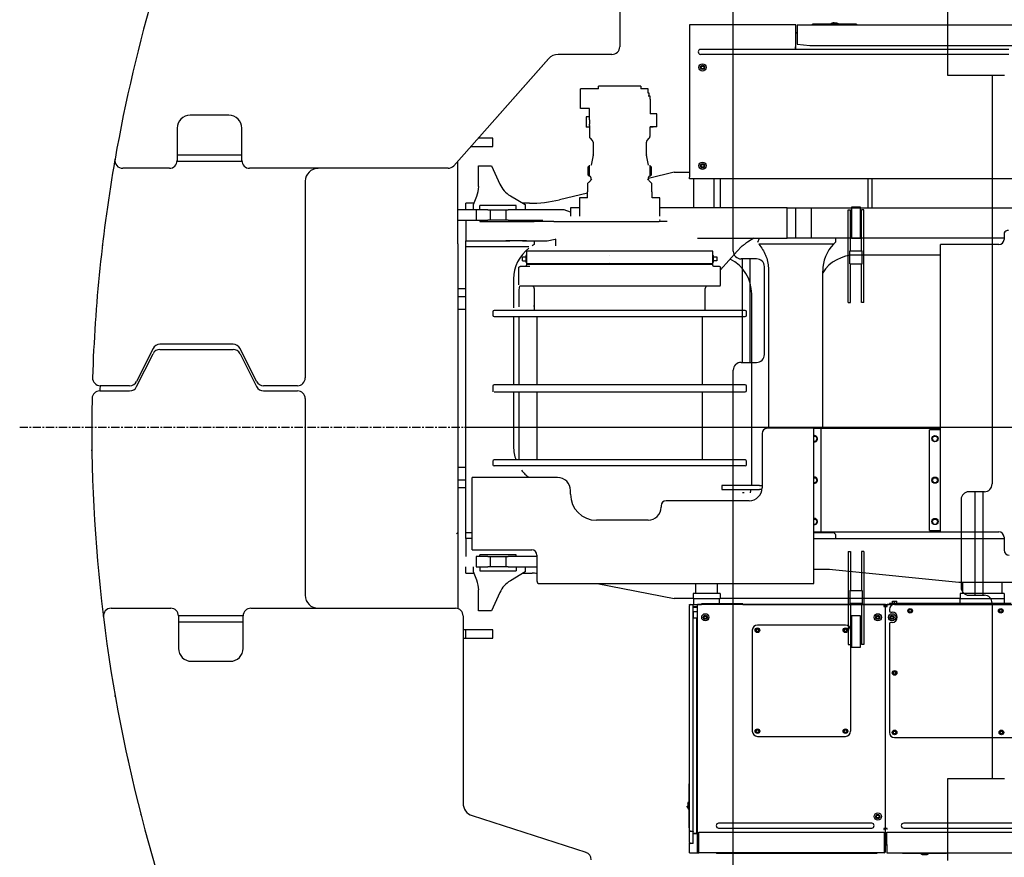
# Model space of a CAD drawing. Units: millimetres. Extents: x -83117 to 309054, y -13374 to 419901.
# Drawn here: x -45529 to -41707, y 65848 to 69100 of the extents above; entities that cross this region are included whole.
import ezdxf

# ---------------------------------------------------------------- set-up
doc = ezdxf.new("R2010")
doc.units = ezdxf.units.MM
doc.linetypes.add('CENTER', pattern=[50.8, 31.75, -6.35, 6.35, -6.35])
doc.layers.add('C_CR0', color=40, linetype='Continuous')
doc.layers.add('C_TR0', color=50, linetype='Continuous')

# ---------------------------------------------------------------- blocks, each defined once
blk = doc.blocks.new('A$C53474DE0')
at = {"layer": 'C_TR0', "linetype": 'CENTER'}
blk.add_line((0, 4498.8), (9045, 4498.8), dxfattribs=at)
blk = doc.blocks.new('A$C53FD71AB')
at = {"layer": 'C_CR0', "linetype": 'Continuous'}
for p, q in [((2329.1, 5321.9), (2329.1, 4317.2)), ((2600.4, 4402.6), (2600.4, 4372.5)), ((3012.3, 4402.6), (2600.4, 4402.6)), ((3012.3, 4372.5), (3012.3, 4402.6)), ((3017.3, 4402.6), (3906.4, 4402.6)), ((3017.3, 4402.6), (3017.3, 4370.2)), ((3082.6, 4404.2), (3077.6, 4404.2)), ((3077.6, 4402.6), (3077.6, 4404.2)), ((3243.3, 4404.2), (3082.6, 4404.2)), ((3154.1, 4409), (3149.4, 4406.3)), ((3149.4, 4406.3), (3149.4, 4404.2)), ((3178.5, 4406.3), (3149.4, 4406.3)), ((3173.8, 4409), (3154.1, 4409)), ((3157.9, 4410.7), (3162, 4410.7)), ((3157.9, 4410.7), (3157.9, 4409)), ((3162, 4410.7), (3162, 4409)), ((3173.8, 4409), (3178.5, 4406.3)), ((3178.5, 4406.3), (3178.5, 4404.2)), ((3248.4, 4404.2), (3243.3, 4404.2)), ((3248.4, 4404.2), (3248.4, 4402.6)), ((2600.4, 4372.5), (2600.4, 3811.3)), ((3012.3, 4318.1), (3012.3, 4372.5)), ((3012.3, 4371), (3017.3, 4371)), ((3017.3, 4370.2), (3017.3, 4327.3)), ((3017.3, 4327.3), (3067.5, 4322.3)), ((3067.5, 4322.3), (3906.4, 4322.3)), ((2299, 4287.1), (2090.5, 4287.1)), ((2671.7, 4306.7), (2643.1, 4306.7)), ((2643.1, 4287.6), (2671.7, 4287.6)), ((3840.1, 4306.7), (2671.7, 4306.7)), ((2671.7, 4287.6), (3840.1, 4287.6)), ((3011.3, 4306.7), (3011.3, 4317.1)), ((3011.3, 4309), (3012.3, 4309)), ((3012.3, 4312.6), (3012.3, 4318.1)), ((3012.3, 4308), (3012.3, 4312.6)), ((3012.3, 4308), (3012.3, 4306.7)), ((2052.9, 4270.2), (1685.1, 3855.2)), ((2053.9, 4271.3), (1854.8, 4046.1)), ((2644.8, 4236.9), (2647.7, 4241.9)), ((2647.7, 4231.8), (2644.8, 4236.9)), ((2647.7, 4241.9), (2653.5, 4241.9)), ((2653.5, 4231.8), (2647.7, 4231.8)), ((2653.5, 4241.9), (2656.4, 4236.9)), ((2656.4, 4236.9), (2653.5, 4231.8)), ((426.5, 4162.7), (427, 4162.6)), ((2176.4, 4077.9), (2176.4, 4154.3)), ((2246.8, 4154.3), (2176.4, 4154.3)), ((2411.5, 4164.3), (2246.8, 4164.3)), ((2246.8, 4154.3), (2246.8, 4164.3)), ((2411.5, 4164.3), (2411.5, 4154.3)), ((2439.6, 4154.3), (2411.5, 4154.3)), ((2439.6, 4137.2), (2439.6, 4154.3)), ((2443.7, 4137.2), (2439.6, 4137.2)), ((2443.7, 4125.2), (2443.7, 4137.2)), ((2446.7, 4125.2), (2439.6, 4125.2)), ((2446.7, 4113.1), (2446.7, 4125.3)), ((2446.7, 4113.1), (2446.7, 4056.8)), ((2211.6, 4077.9), (2176.4, 4077.9)), ((2211.6, 4033.5), (2211.6, 4077.9)), ((2472.8, 4056.8), (2446.7, 4056.8)), ((2472.8, 4006.6), (2472.8, 4056.8)), ((812.2, 4051), (661.5, 4051)), ((2199.5, 4044.8), (2199.5, 4004.6)), ((2211.6, 4044.8), (2199.5, 4044.8)), ((2211.6, 4011.6), (2211.6, 4015.9)), ((611.2, 4000.8), (611.2, 3875.2)), ((862.4, 3875.2), (862.4, 4000.8)), ((2211.6, 4004.6), (2199.5, 4004.6)), ((2211.6, 4011.6), (2211.6, 3991.4)), ((2212.6, 3991.5), (2211.6, 3990.5)), ((2211.6, 3990.5), (2211.6, 3968.6)), ((2446.7, 3990.5), (2445.7, 3991.5)), ((2446.7, 3991.4), (2446.7, 4006.6)), ((2472.8, 4006.6), (2446.7, 4006.6)), ((2458.7, 4004.6), (2446.7, 4004.6)), ((2446.7, 3968.6), (2446.7, 3990.5)), ((2458.7, 4004.6), (2458.7, 4006.6)), ((1820.1, 3961.6), (1779.4, 3961.6)), ((1836.9, 3961.6), (1820.1, 3961.6)), ((1836.9, 3929.5), (1836.9, 3961.6)), ((2214.5, 3961.5), (2222.7, 3953.3)), ((2225.7, 3946.2), (2225.7, 3897.5)), ((2432.6, 3897.5), (2432.6, 3946.2)), ((2435.6, 3953.3), (2443.7, 3961.5)), ((1750.9, 3929.5), (1820.1, 3929.5)), ((1820.1, 3929.5), (1836.9, 3929.5)), ((610.8, 3872.7), (862.9, 3872.7)), ((611.2, 3897.8), (862.4, 3897.8)), ((1701.2, 3551.7), (1701.2, 3873.4)), ((2225.5, 3895.5), (2217.9, 3857.7)), ((2440.4, 3857.7), (2432.8, 3895.5)), ((581.1, 3845.1), (399.8, 3845.1)), ((1662.6, 3845.1), (892.5, 3845.1)), ((1781.6, 3855.1), (1831.8, 3855.1)), ((1781.6, 3774), (1781.6, 3855.1)), ((1831.8, 3855.1), (1863.9, 3783.8)), ((2210.6, 3854.4), (2206.6, 3850.4)), ((2206.6, 3818.2), (2206.6, 3850.4)), ((2210.6, 3854.4), (2210.6, 3814.2)), ((2213.2, 3854.4), (2210.6, 3854.4)), ((2540.1, 3830), (2440.6, 3806.1)), ((2447.7, 3854.4), (2445.1, 3854.4)), ((2447.7, 3814.2), (2447.7, 3854.4)), ((2451.7, 3850.4), (2447.7, 3854.4)), ((2451.7, 3850.4), (2451.7, 3818.2)), ((2540.1, 3830), (2600.4, 3830)), ((2644.8, 3855.1), (2647.7, 3860.1)), ((2647.7, 3850.1), (2644.8, 3855.1)), ((2647.7, 3860.1), (2653.5, 3860.1)), ((2653.5, 3850.1), (2647.7, 3850.1)), ((2653.5, 3860.1), (2656.4, 3855.1)), ((2656.4, 3855.1), (2653.5, 3850.1)), ((1108.5, 3794.8), (1108.5, 3031.3)), ((2204.7, 3786.1), (2204.7, 3754)), ((2210.6, 3814.2), (2206.6, 3818.2)), ((2212.6, 3814.2), (2210.6, 3814.2)), ((2217.6, 3809.2), (2217.6, 3799.7)), ((2440.6, 3799.7), (2440.6, 3809.2)), ((2447.7, 3814.2), (2445.7, 3814.2)), ((2447.7, 3814.2), (2451.7, 3818.2)), ((2453.6, 3754), (2453.6, 3786.1)), ((2600.4, 3804.9), (2600.4, 3811.3)), ((3905, 3804.9), (2600.4, 3804.9)), ((2615.4, 3804.9), (2615.4, 3691.4)), ((2694.8, 3804.9), (2694.8, 3736.7)), ((2719.9, 3736.7), (2719.9, 3804.9)), ((3292.6, 3804.9), (3292.6, 3691.4)), ((3308.6, 3691.4), (3308.6, 3804.9)), ((2203.6, 3749.2), (2095.6, 3723.3)), ((2203.6, 3730.8), (2203.6, 3754)), ((2454.7, 3730.8), (2454.7, 3754)), ((1731.4, 3684.3), (1731.4, 3709.4)), ((1763.5, 3709.4), (1731.4, 3709.4)), ((1761.5, 3704.4), (1774.4, 3736.7)), ((1904.6, 3738.4), (1962.4, 3704.4)), ((1978.4, 3709.4), (1953.9, 3709.4)), ((2203.6, 3730.8), (2173.4, 3730.8)), ((2173.4, 3730.8), (2173.4, 3659.5)), ((2484.8, 3730.8), (2454.7, 3730.8)), ((2484.8, 3659.5), (2484.8, 3730.8)), ((2694.8, 3736.7), (2694.8, 3691.4)), ((2719.9, 3691.4), (2719.9, 3736.7)), ((1771.6, 3684.3), (1701.2, 3684.3)), ((1761.5, 3684.3), (1761.5, 3704.4)), ((1771.6, 3684.3), (1771.6, 3644.1)), ((1817.8, 3684.3), (1771.6, 3684.3)), ((1927.3, 3700.4), (1786.6, 3700.4)), ((1786.6, 3684.3), (1786.6, 3700.4)), ((1817.8, 3684.3), (1826.8, 3684.3)), ((1826.8, 3684.3), (1887.1, 3684.3)), ((1826.8, 3684.3), (1826.8, 3644.1)), ((1887.1, 3684.3), (1896.2, 3684.3)), ((1887.1, 3684.3), (1887.1, 3644.1)), ((1941.5, 3684.3), (1896.2, 3684.3)), ((1927.3, 3684.3), (1927.3, 3700.4)), ((2008.3, 3684.3), (1941.5, 3684.3)), ((1962.4, 3704.4), (1962.4, 3684.3)), ((2113.1, 3684.3), (2008.3, 3684.3)), ((2138.3, 3674.3), (2113.1, 3684.3)), ((2138.3, 3691.4), (2138.3, 3674.3)), ((2173.4, 3691.4), (2138.3, 3691.4)), ((2138.3, 3674.3), (2138.3, 3659.5)), ((2509.4, 3691.4), (2484.8, 3691.4)), ((2978.7, 3691.4), (2484.8, 3691.4)), ((2978.7, 3691.4), (3011.4, 3691.4)), ((2978.7, 3573.8), (2978.7, 3691.4)), ((3011.4, 3691.4), (3012.3, 3691.4)), ((3011.4, 3691.4), (3011.4, 3573.8)), ((3012.3, 3573.8), (3012.3, 3691.4)), ((3012.3, 3691.4), (3072.6, 3691.4)), ((3072.6, 3691.4), (3872.4, 3691.4)), ((3072.6, 3691.4), (3072.6, 3573.8)), ((1701.2, 3644.1), (1771.6, 3644.1)), ((1731.4, 3644.1), (1731.4, 3563.8)), ((1771.6, 3644.1), (1817.8, 3644.1)), ((1786.6, 3644.1), (1786.6, 3638.1)), ((1786.6, 3638.1), (1927.3, 3638.1)), ((1826.8, 3644.1), (1817.8, 3644.1)), ((1887.1, 3644.1), (1826.8, 3644.1)), ((1896.2, 3644.1), (1887.1, 3644.1)), ((1896.2, 3644.1), (1941.5, 3644.1)), ((1927.3, 3644.1), (1927.3, 3638.1)), ((1927.3, 3638.4), (1955.8, 3638.4)), ((1941.5, 3644.1), (2008.3, 3644.1)), ((1955.8, 3638.4), (1997.4, 3638.4)), ((2073.1, 3638.4), (1997.4, 3638.4)), ((2008.3, 3644.1), (2030.1, 3644.1)), ((2073.1, 3638.4), (2482.8, 3638.4)), ((2496, 3638.4), (2482.8, 3638.4)), ((2485.8, 3644.4), (2483.5, 3644.4)), ((2506.4, 3638.4), (2496, 3638.4)), ((2513.2, 3638.4), (2506.4, 3638.4)), ((3821, 3594.3), (3821, 3568.8)), ((1731.4, 3563.8), (1902.2, 3563.8)), ((1731.4, 3540.7), (1731.4, 3563.8)), ((1967.5, 3563.1), (1887.1, 3563.1)), ((1952.4, 3563.8), (2047.8, 3563.8)), ((1997.6, 3563.8), (1997.6, 3548.7)), ((2047.8, 3563.8), (2078.6, 3569.9)), ((2080.5, 3570.1), (2080.5, 3544)), ((2630.5, 3573.8), (2978.7, 3573.8)), ((2850, 3573.8), (2824.8, 3557.8)), ((2865.5, 3558.8), (2872.1, 3573.8)), ((3011.4, 3573.8), (2978.7, 3573.8)), ((3012.3, 3573.8), (3011.4, 3573.8)), ((3072.6, 3573.8), (3012.3, 3573.8)), ((3821, 3573.8), (3072.6, 3573.8)), ((3167.2, 3573.8), (3167.2, 3558.7)), ((1701.2, 3551.7), (1701.2, 3292.5)), ((1731.4, 2431.6), (1731.4, 3540.7)), ((1976, 3540.7), (1731.4, 3540.7)), ((2329.1, 3523.9), (1967.5, 3523.9)), ((1967.5, 3523.9), (1967.5, 3506.3)), ((2690.8, 3523.9), (2329.1, 3523.9)), ((2690.8, 3506.3), (2690.8, 3523.9)), ((2784.8, 3523.3), (2720.9, 3450.4)), ((2990.9, 3550.7), (2869.5, 3550.7)), ((3023.9, 3550.7), (2990.9, 3550.7)), ((3158.9, 3550.7), (3023.9, 3550.7)), ((3581.3, 3548.7), (3574.9, 3548.7)), ((3574.9, 2433.6), (3574.9, 3548.7)), ((3800.9, 3548.7), (3581.3, 3548.7)), ((1952.4, 3486.2), (1952.4, 3501.3)), ((1952.4, 3501.3), (1964.5, 3501.3)), ((1952.4, 3486.2), (1964.5, 3486.2)), ((1964.5, 3506.3), (1964.5, 3481.2)), ((1967.5, 3506.3), (1964.5, 3506.3)), ((1964.5, 3481.2), (1967.5, 3481.2)), ((1967.5, 3481.2), (1967.5, 3473.7)), ((2291.3, 3506.3), (2291, 3506.3)), ((2291, 3481.2), (2291.3, 3481.2)), ((2690.8, 3506.3), (2693.8, 3506.3)), ((2690.8, 3473.7), (2690.8, 3481.2)), ((2690.8, 3481.2), (2693.8, 3481.2)), ((2693.8, 3481.2), (2693.8, 3506.3)), ((2693.8, 3501.3), (2705.9, 3501.3)), ((2705.9, 3486.2), (2693.8, 3486.2)), ((2705.9, 3501.3), (2705.9, 3486.2)), ((3574.9, 3508.5), (3243.3, 3508.5)), ((1950.5, 3463.6), (1942.4, 3463.6)), ((1950.7, 3463.6), (1950.5, 3463.6)), ((1980.3, 3463.6), (1950.7, 3463.6)), ((2329.1, 3473.7), (1967.5, 3473.7)), ((1969.5, 3473.7), (1967.5, 3471.7)), ((1967.5, 3471.7), (1967.5, 3469)), ((2329.1, 3471.7), (1967.5, 3471.7)), ((2690.8, 3473.7), (2329.1, 3473.7)), ((2690.8, 3471.7), (2329.1, 3471.7)), ((2690.8, 3471.7), (2688.8, 3473.7)), ((2690.8, 3468.2), (2690.8, 3471.7)), ((2715.9, 3463.6), (2696.8, 3463.6)), ((2907.1, 3446.4), (2907.1, 2835.7)), ((3117, 2835.4), (3117, 3446.4)), ((1917.2, 3415.4), (1917.2, 3302.9)), ((1701.2, 3377.9), (1731.4, 3377.9)), ((1942.4, 3388.3), (1950.5, 3388.3)), ((1950.5, 3388.3), (1950.7, 3388.3)), ((1950.7, 3388.3), (2002.2, 3388.3)), ((1997.6, 3378.2), (1997.6, 3292.8)), ((2002.2, 3388.3), (2003.6, 3388.3)), ((2003.6, 3388.3), (2019.2, 3388.3)), ((2019.2, 3388.3), (2069.3, 3388.3)), ((2069.3, 3388.3), (2069.7, 3388.3)), ((2069.7, 3388.3), (2148.9, 3388.3)), ((2148.9, 3388.3), (2151.5, 3388.3)), ((2151.5, 3388.3), (2214.3, 3388.3)), ((2214.4, 3388.3), (2287.3, 3388.3)), ((2287.3, 3388.3), (2287.7, 3388.3)), ((2287.7, 3388.3), (2364.4, 3388.3)), ((2364.4, 3388.3), (2367.2, 3388.3)), ((2367.2, 3388.3), (2434.7, 3388.3)), ((2434.7, 3388.3), (2447.2, 3388.3)), ((2447.2, 3388.3), (2453.4, 3388.3)), ((2453.4, 3388.3), (2521.3, 3388.3)), ((2521.3, 3388.3), (2521.6, 3388.3)), ((2521.6, 3388.3), (2566.5, 3388.3)), ((2566.5, 3388.3), (2568.3, 3388.3)), ((2568.3, 3388.3), (2614.8, 3388.3)), ((2614.8, 3388.3), (2628.7, 3388.3)), ((2628.7, 3388.3), (2645, 3388.3)), ((2645, 3388.3), (2681.9, 3388.3)), ((2660.7, 3292.8), (2660.7, 3378.2)), ((2682, 3388.3), (2685.7, 3388.3)), ((2685.7, 3388.3), (2695.8, 3388.3)), ((2695.8, 3388.3), (2715.9, 3388.3)), ((1701.2, 3347.8), (1731.4, 3347.8)), ((1937.3, 3357.8), (1937.3, 3307.9)), ((2841.5, 2624.5), (2841.5, 3357.8)), ((1731.4, 3297.6), (1701.2, 3297.6)), ((1701.2, 3292.5), (1701.2, 2529)), ((1836.9, 3287.8), (1836.9, 3274.5)), ((2329.1, 3292.8), (1841.9, 3292.8)), ((2816.4, 3292.8), (2329.1, 3292.8)), ((2821.4, 3274.5), (2821.4, 3287.8)), ((1841.9, 3269.4), (2329.1, 3269.4)), ((1917.2, 3269.4), (1917.2, 3004.5)), ((1937.3, 3269.4), (1937.3, 3004.5)), ((2007.4, 3269.4), (2007.4, 3004.5)), ((2329.1, 3269.4), (2816.4, 3269.4)), ((2650.9, 3004.5), (2650.9, 3269.4)), ((517.5, 3145.3), (453.8, 3017.8)), ((828.7, 3161.9), (544.5, 3161.9)), ((544.5, 3141.8), (828.7, 3141.8)), ((919.4, 3017.8), (855.6, 3145.3)), ((453.8, 2997.8), (517.5, 3125.2)), ((855.6, 3125.2), (919.4, 2997.8)), ((426.8, 3001.2), (312.9, 3001.2)), ((1078.4, 3001.2), (946.3, 3001.2)), ((1836.9, 2999.5), (1836.9, 2977.8)), ((2329.1, 3004.5), (1842.4, 3004.5)), ((2816.4, 3004.5), (2329.1, 3004.5)), ((2821.4, 2982.8), (2821.4, 2999.5)), ((310.9, 2981.1), (426.8, 2981.1)), ((946.3, 2981.1), (1078.4, 2981.1)), ((1108.5, 2951), (1108.5, 2187.4)), ((1842.4, 2977.8), (2329.1, 2977.8)), ((1917.2, 2977.8), (1917.2, 2764.8)), ((1937.3, 2977.8), (1937.3, 2712.9)), ((2007.4, 2977.8), (2007.4, 2712.9)), ((2329.1, 2977.8), (2815.9, 2977.8)), ((2650.9, 2712.9), (2650.9, 2977.8)), ((280.5, 2937.5), (280.8, 2937.5)), ((3076.2, 2835.7), (2901.8, 2835.7)), ((3082.6, 2835.7), (3076.2, 2835.7)), ((3082.6, 2233), (3082.6, 2835.7)), ((3108.5, 2835.4), (3082.6, 2835.4)), ((3111.7, 2835.4), (3108.5, 2835.4)), ((3111.7, 2433.6), (3111.7, 2835.4)), ((3118.2, 2835.4), (3111.7, 2835.4)), ((3574.9, 2835.4), (3118.2, 2835.4)), ((3574.9, 2830.4), (3531.1, 2830.4)), ((3531.1, 2438.6), (3531.1, 2830.4)), ((2881.7, 2815.6), (2881.7, 2604.7)), ((3082.6, 2804.8), (3090.3, 2804.8)), ((3095.8, 2795.2), (3090.3, 2804.8)), ((3090.3, 2785.7), (3095.8, 2795.2)), ((3547.2, 2804.8), (3541.7, 2795.2)), ((3541.7, 2795.2), (3547.2, 2785.7)), ((3547.2, 2804.8), (3558.3, 2804.8)), ((3563.8, 2795.2), (3558.3, 2804.8)), ((3558.3, 2785.7), (3563.8, 2795.2)), ((3082.6, 2785.7), (3090.3, 2785.7)), ((3547.2, 2785.7), (3558.3, 2785.7)), ((1701.2, 2684.7), (1731.4, 2684.7)), ((1836.9, 2707.8), (1836.9, 2694.5)), ((2329.1, 2689.5), (1841.9, 2689.5)), ((2329.1, 2712.9), (1842, 2712.9)), ((2815.9, 2712.9), (2329.1, 2712.9)), ((2816.4, 2689.5), (2329.1, 2689.5)), ((2821.4, 2694.5), (2821.4, 2707.8)), ((1762.9, 2644.8), (1756.5, 2644.8)), ((1756.5, 2363.6), (1756.5, 2644.8)), ((2088, 2644.8), (1762.9, 2644.8)), ((3082.6, 2644), (3090.3, 2644)), ((3095.8, 2634.5), (3090.3, 2644)), ((3547.2, 2644), (3541.7, 2634.5)), ((3547.2, 2644), (3558.3, 2644)), ((3563.8, 2634.5), (3558.3, 2644)), ((1731.4, 2634.5), (1701.2, 2634.5)), ((1731.4, 2604.4), (1701.2, 2604.4)), ((2850, 2613.9), (2726, 2613.9)), ((2726, 2613.9), (2726, 2597.8)), ((2871.9, 2613.9), (2850, 2613.9)), ((2871.9, 2613.9), (2881.7, 2613.9)), ((3082.6, 2625), (3090.3, 2625)), ((3090.3, 2625), (3095.8, 2634.5)), ((3541.7, 2634.5), (3547.2, 2625)), ((3547.2, 2625), (3558.3, 2625)), ((3558.3, 2625), (3563.8, 2634.5)), ((2138.3, 2579.5), (2138.3, 2594.6)), ((2726, 2597.8), (2850, 2597.8)), ((2812.5, 2585.6), (2806.2, 2585.6)), ((2850, 2597.8), (2871.9, 2597.8)), ((2881.2, 2597.8), (2871.9, 2597.8)), ((1701.2, 2529), (1701.2, 2205.5)), ((2489.9, 2534.3), (2489.9, 2529.3)), ((2831.4, 2554.4), (2510, 2554.4)), ((2439.6, 2479.1), (2238.7, 2479.1)), ((3082.6, 2483.3), (3090.3, 2483.3)), ((3082.6, 2464.2), (3090.3, 2464.2)), ((3095.8, 2473.8), (3090.3, 2483.3)), ((3090.3, 2464.2), (3095.8, 2473.8)), ((3547.2, 2483.3), (3541.7, 2473.8)), ((3541.7, 2473.8), (3547.2, 2464.2)), ((3547.2, 2483.3), (3558.3, 2483.3)), ((3547.2, 2464.2), (3558.3, 2464.2)), ((3563.8, 2473.8), (3558.3, 2483.3)), ((3558.3, 2464.2), (3563.8, 2473.8)), ((1696.2, 2425.5), (1701.2, 2430.6)), ((1731.4, 2408.5), (1731.4, 2431.6)), ((1731.4, 2431.6), (1756.5, 2431.6)), ((1731.4, 2408.5), (1731.4, 2338.1)), ((1756.5, 2408.5), (1731.4, 2408.5)), ((3082.6, 2433.6), (3108.5, 2433.6)), ((3082.6, 2431.6), (3158.9, 2431.6)), ((3082.6, 2408.5), (3821, 2408.5)), ((3108.5, 2433.6), (3111.7, 2433.6)), ((3111.7, 2433.6), (3118.2, 2433.6)), ((3118.2, 2433.6), (3574.9, 2433.6)), ((3167.2, 2423.5), (3167.2, 2408.5)), ((3531.1, 2438.6), (3574.9, 2438.6)), ((3574.9, 2433.6), (3581.3, 2433.6)), ((3581.3, 2433.6), (3800.9, 2433.6)), ((3821, 2413.5), (3821, 2363.3)), ((1756.5, 2363.6), (1762.9, 2363.6)), ((1762.9, 2363.6), (1987.6, 2363.6)), ((1771.6, 2338.1), (1771.6, 2298)), ((1817.8, 2338.1), (1771.6, 2338.1)), ((1927.3, 2344.2), (1786.6, 2344.2)), ((1786.6, 2338.1), (1786.6, 2344.2)), ((1817.8, 2338.1), (1826.8, 2338.1)), ((1826.8, 2338.1), (1887.1, 2338.1)), ((1826.8, 2338.1), (1826.8, 2298)), ((1887.1, 2338.1), (1896.2, 2338.1)), ((1887.1, 2338.1), (1887.1, 2298)), ((1941.5, 2338.1), (1896.2, 2338.1)), ((1927.3, 2338.1), (1927.3, 2344.2)), ((2007.7, 2338.1), (1941.5, 2338.1)), ((2007.7, 2343.5), (2007.7, 2243)), ((1731.4, 2272.8), (1731.4, 2298)), ((1761.5, 2277.9), (1761.5, 2298)), ((1771.6, 2298), (1817.8, 2298)), ((1786.6, 2298), (1786.6, 2281.9)), ((1826.8, 2298), (1817.8, 2298)), ((1887.1, 2298), (1826.8, 2298)), ((1896.2, 2298), (1887.1, 2298)), ((1896.2, 2298), (1941.5, 2298)), ((1927.3, 2298), (1927.3, 2281.9)), ((1941.5, 2298), (2007.7, 2298)), ((1962.4, 2298), (1962.4, 2277.9)), ((1731.4, 2272.8), (1763.5, 2272.8)), ((1774.4, 2245.6), (1761.5, 2277.9)), ((1786.6, 2281.9), (1927.3, 2281.9)), ((1962.4, 2277.9), (1904.6, 2243.8)), ((1953.9, 2272.8), (1989, 2272.8)), ((3117.8, 2287.9), (3082.6, 2287.9)), ((3645.2, 2237.7), (3167.8, 2285.4)), ((2017.7, 2233), (3076.2, 2233)), ((2241.3, 2233), (2540.1, 2174.4)), ((2624.5, 2194.5), (2624.5, 2233)), ((2708.9, 2194.5), (2708.9, 2233)), ((3076.2, 2233), (3082.6, 2233)), ((3995.8, 2237.7), (3645.2, 2237.7)), ((3661.3, 2194.5), (3661.3, 2237.7)), ((3812, 2237.7), (3812, 2194.5)), ((314.9, 2190.2), (316.9, 2190.4)), ((1701.2, 2205.5), (1701.2, 2135.5)), ((1781.6, 2127.2), (1781.6, 2208.3)), ((1863.9, 2198.5), (1831.8, 2127.2)), ((2718.9, 2194.5), (2614.4, 2194.5)), ((2614.4, 2194.5), (2614.4, 2174.4)), ((2718.9, 2194.5), (2718.9, 2174.4)), ((3822, 2194.5), (3651.2, 2194.5)), ((3651.2, 2194.5), (3651.2, 2174.4)), ((3822, 2194.5), (3822, 2174.4)), ((2614.4, 2174.4), (2540.1, 2174.4)), ((2599.6, 1273.3), (2599.6, 2147.6)), ((2600.4, 2150.2), (2600.4, 2152.3)), ((2600.4, 2152.3), (2646.3, 2152.3)), ((2604.2, 2152.2), (2614.6, 2152.2)), ((2614.6, 2149.9), (2604.2, 2149.9)), ((2614.4, 2174.4), (2718.9, 2174.4)), ((2614.6, 2149.9), (2614.6, 2152.2)), ((2614.6, 1272.3), (2614.6, 2149.9)), ((2631.2, 2143.2), (2614.6, 2143.2)), ((2616.5, 2152.3), (2616.5, 2174.4)), ((3354.6, 2152.2), (2631.2, 2152.2)), ((2631.2, 2145.8), (2631.2, 2152.2)), ((2631.2, 1282.3), (2631.2, 2145.8)), ((2646.3, 2154.5), (2646.3, 2152.2)), ((2651.3, 2154.5), (2646.3, 2154.5)), ((2802, 2154.5), (2651.3, 2154.5)), ((2651.3, 2152.2), (2651.3, 2154.5)), ((2716.9, 2154.5), (2716.9, 2174.4)), ((3651.2, 2174.4), (2718.9, 2174.4)), ((2807, 2154.5), (2802, 2154.5)), ((2802, 2152.2), (2802, 2154.5)), ((2807, 2152.2), (2807, 2154.5)), ((2807, 2152.3), (3062.5, 2152.3)), ((3062.5, 2152.3), (3072.5, 2152.3)), ((3072.5, 2152.3), (3376.1, 2152.3)), ((3361.1, 2152.2), (3354.6, 2152.2)), ((3354.6, 2152.2), (3354.6, 2145.8)), ((3354.6, 2145.8), (3354.6, 2144.4)), ((3354.6, 2144.4), (3361.1, 2144.4)), ((3357.9, 2144.4), (3357.9, 2145.8)), ((3357.9, 2145.8), (3361.1, 2145.8)), ((3361.1, 2149), (3360.2, 2149)), ((3361.1, 2149), (3361.1, 2152.2)), ((3361.1, 2144.4), (3361.1, 2145.8)), ((3361.1, 2145.8), (3364.3, 2145.8)), ((3361.1, 1282.3), (3361.1, 2144.4)), ((3361.1, 2144.4), (3367.5, 2144.4)), ((3364.3, 2145.8), (3364.3, 2144.4)), ((3396.2, 2152.2), (3367.5, 2152.2)), ((3367.5, 2145.8), (3367.5, 2152.2)), ((3367.5, 2144.4), (3367.5, 2145.8)), ((3396.2, 2155.2), (3376.1, 2155.2)), ((3376.1, 2155.2), (3376.1, 2152.2)), ((3387.7, 2155.2), (3387.7, 2164)), ((3387.7, 2164), (3396.2, 2164)), ((3396.2, 2164), (3404.8, 2164)), ((3396.2, 2155.2), (3396.2, 2164)), ((3416.3, 2155.2), (3396.2, 2155.2)), ((3396.2, 2152.2), (3938.7, 2152.2)), ((3404.8, 2155.2), (3404.8, 2164)), ((3848.3, 2155.2), (3416.3, 2155.2)), ((3416.3, 2152.2), (3416.3, 2155.2)), ((3651.2, 2174.4), (3822, 2174.4)), ((3651.2, 2155.2), (3651.2, 2174.4)), ((3822, 2174.4), (3822, 2155.2)), ((354.9, 2137.2), (586.1, 2137.2)), ((615.8, 2109.6), (867.9, 2109.6)), ((616.3, 2107.1), (616.3, 1981.5)), ((867.4, 1981.5), (867.4, 2107.1)), ((897.5, 2137.2), (1691.2, 2137.2)), ((1721.3, 2107.1), (1721.3, 1380.1)), ((1831.8, 2127.2), (1781.6, 2127.2)), ((2631.2, 2140.2), (2614.6, 2140.2)), ((2615.1, 2124.6), (2614.6, 2124.6)), ((2615.1, 2099.4), (2615.1, 2124.6)), ((2615.1, 2124.6), (2631.2, 2124.6)), ((2655.6, 2102), (2658.5, 2107)), ((2658.5, 2107), (2664.3, 2107)), ((2664.3, 2107), (2667.2, 2102)), ((3325.1, 2102), (3328, 2107)), ((3328, 2107), (3333.8, 2107)), ((3333.8, 2107), (3336.7, 2102)), ((3376.1, 2132.1), (3376.1, 2127.1)), ((3380.4, 2102), (3383.3, 2107)), ((3381.2, 2122), (3386.2, 2122)), ((3383.3, 2107), (3389.1, 2107)), ((3389.1, 2107), (3392, 2102)), ((616.3, 2084.5), (867.4, 2084.5)), ((2615.1, 2099.4), (2614.6, 2099.4)), ((2615.1, 2099.4), (2631.2, 2099.4)), ((2627.3, 2098.1), (2627.3, 2021.6)), ((2631.2, 2094.2), (2627.3, 2094.2)), ((2658.5, 2096.9), (2655.6, 2102)), ((2664.3, 2096.9), (2658.5, 2096.9)), ((2667.2, 2102), (2664.3, 2096.9)), ((3205.4, 2071.8), (2863.8, 2071.8)), ((3328, 2096.9), (3325.1, 2102)), ((3333.8, 2096.9), (3328, 2096.9)), ((3336.7, 2102), (3333.8, 2096.9)), ((3376.1, 2076.8), (3376.1, 1654.9)), ((3383.3, 2096.9), (3380.4, 2102)), ((3386.2, 2081.9), (3381.2, 2081.9)), ((3389.1, 2096.9), (3383.3, 2096.9)), ((3392, 2102), (3389.1, 2096.9)), ((1731.4, 2052.8), (1721.3, 2052.8)), ((1820.1, 2052.8), (1731.4, 2052.8)), ((1731.4, 2020.7), (1731.4, 2052.8)), ((1836.9, 2052.8), (1820.1, 2052.8)), ((1836.9, 2020.7), (1836.9, 2052.8)), ((2843.7, 2051.7), (2843.7, 1659.9)), ((3225.5, 2051.7), (3225.5, 1659.9)), ((339.9, 1992.8), (339.6, 1992.8)), ((1721.3, 2020.7), (1731.4, 2020.7)), ((1731.4, 2020.7), (1820.1, 2020.7)), ((1820.1, 2020.7), (1836.9, 2020.7)), ((2627.3, 2021.6), (2627.3, 1339.9)), ((666.5, 1931.3), (817.2, 1931.3)), ((375.7, 1768.8), (377.3, 1769.1)), ((395.1, 1666.6), (395.7, 1666.7)), ((403.3, 1625.8), (404.7, 1626.1)), ((2863.8, 1639.8), (3205.4, 1639.8)), ((3396.2, 1634.8), (4225.1, 1634.8)), ((416.2, 1564.8), (418.2, 1565.2)), ((421.9, 1548.5), (419.9, 1548)), ((2598, 1455.5), (2598, 1450.5)), ((2598, 1455.5), (2599.6, 1455.5)), ((2598, 1450.5), (2598, 1289.7)), ((2593.2, 1381), (2596, 1385.7)), ((2593.2, 1381), (2593.2, 1361.2)), ((2596, 1385.7), (2598, 1385.7)), ((2596, 1385.7), (2596, 1356.5)), ((2591.5, 1365.1), (2591.5, 1369.1)), ((2591.5, 1369.1), (2593.2, 1369.1)), ((2591.5, 1365.1), (2593.2, 1365.1)), ((2593.2, 1361.2), (2596, 1356.5)), ((2596, 1356.5), (2598, 1356.5)), ((2627.3, 1339.9), (2627.3, 1263.4)), ((470.2, 1337), (470.2, 1337.2)), ((1756.1, 1332.3), (2197.8, 1189.6)), ((2741.7, 1302.8), (2713.1, 1302.8)), ((3278.7, 1302.8), (2741.7, 1302.8)), ((3307.3, 1302.8), (3278.7, 1302.8)), ((3325.1, 1328.4), (3328, 1333.4)), ((3328, 1323.4), (3325.1, 1328.4)), ((3328, 1333.4), (3333.8, 1333.4)), ((3333.8, 1323.4), (3328, 1323.4)), ((3333.8, 1333.4), (3336.7, 1328.4)), ((3336.7, 1328.4), (3333.8, 1323.4)), ((3460, 1302.8), (3431.4, 1302.8)), ((4161.3, 1302.8), (3460, 1302.8)), ((2598, 1289.7), (2598, 1284.7)), ((2599.6, 1284.7), (2598, 1284.7)), ((2599.6, 1229), (2599.6, 1273.3)), ((2604.2, 1272.3), (2614.6, 1272.3)), ((2614.6, 1270.7), (2604.2, 1270.7)), ((2614.6, 1272.3), (2614.6, 1270.7)), ((2614.6, 1225.1), (2614.6, 1270.7)), ((2614.6, 1263.2), (2631.2, 1263.2)), ((2631.2, 1267.3), (2627.3, 1267.3)), ((2631.2, 1277.8), (2631.2, 1282.3)), ((2631.2, 1221.3), (2631.2, 1277.8)), ((2636.2, 1220.2), (2636.2, 1268.1)), ((2636.2, 1268.1), (3356.1, 1268.1)), ((2713.1, 1283.7), (2741.7, 1283.7)), ((2741.7, 1283.7), (3278.7, 1283.7)), ((3278.7, 1283.7), (3307.3, 1283.7)), ((3354.6, 1282.3), (3354.6, 1277.8)), ((3361.1, 1282.3), (3354.6, 1282.3)), ((3356.1, 1268.1), (3356.1, 1220.2)), ((3367.5, 1282.5), (3361.1, 1282.5)), ((3364.3, 1282.3), (3361.1, 1282.3)), ((3361.1, 1225.8), (3361.1, 1282.2)), ((3366.1, 1220.1), (3366.1, 1268)), ((3366.1, 1268), (4255.2, 1268)), ((3367.5, 1277.8), (3367.5, 1282.3)), ((3431.4, 1283.7), (3460, 1283.7)), ((3460, 1283.7), (4161.3, 1283.7)), ((2600.4, 1197.4), (2600.4, 1226.4)), ((2604.2, 1225.1), (2614.6, 1225.1)), ((2614.6, 1224.4), (2604.2, 1224.4)), ((2614.6, 1224.4), (2614.6, 1225.1)), ((3361.1, 1225.8), (3361.1, 1224)), ((3361.1, 1194.2), (3361.1, 1224)), ((2600.4, 1187.8), (2600.4, 1197.4)), ((2600.4, 1187.8), (2631.2, 1187.8)), ((2631.2, 1219.4), (2631.2, 1221.3)), ((2631.2, 1219.4), (2636.2, 1219.4)), ((2631.2, 1194.2), (2631.2, 1219.4)), ((2631.2, 1187.7), (2631.2, 1194.2)), ((2631.2, 1187.7), (2636.2, 1187.7)), ((2636.2, 1187.7), (2636.2, 1220.2)), ((3356.1, 1187.7), (2636.2, 1187.7)), ((2704.6, 1187.7), (2704.6, 1185.4)), ((3327.4, 1185.4), (2704.6, 1185.4)), ((3327.4, 1188.8), (3327.4, 1185.4)), ((3356.1, 1220.2), (3356.1, 1187.7)), ((3356.5, 1219.4), (3356.1, 1219.4)), ((3366.1, 1217.1), (3356.1, 1217.1)), ((3357.9, 1194.2), (3356.1, 1194.2)), ((3366.1, 1219.4), (3356.5, 1219.4)), ((3357.9, 1217.1), (3357.9, 1194.2)), ((3361.1, 1194.2), (3357.9, 1194.2)), ((3366.1, 1220.1), (3366.1, 1187.6)), ((3366.1, 1187.6), (4255.2, 1187.6)), ((3426.4, 1186), (3426.4, 1187.6)), ((3426.4, 1186), (3431.4, 1186)), ((3431.4, 1186), (3592.1, 1186)), ((3498.2, 1186), (3498.2, 1184)), ((3527.3, 1184), (3527.3, 1186)), ((3592.1, 1186), (3597.2, 1186)), ((3597.2, 1187.6), (3597.2, 1186)), ((3498.2, 1184), (3527.3, 1184)), ((3498.2, 1184), (3502.9, 1181.3)), ((3502.9, 1181.3), (3522.6, 1181.3)), ((3506.7, 1181.3), (3506.7, 1179.6)), ((3510.8, 1179.6), (3506.7, 1179.6)), ((3510.8, 1179.6), (3510.8, 1181.3)), ((3522.6, 1181.3), (3527.3, 1184))]:
    blk.add_line(p, q, dxfattribs=at)
at = {"layer": 'C_CR0', "linetype": 'CENTER'}
for q in [(9706.4, 2840.4), (10869.4, 2840.4)]:
    blk.add_line((0, 2840.4), q, dxfattribs=at)
at = {"layer": 'C_CR0', "linetype": 'Continuous'}
for points in [[(2211.6, 4033.5), (2211.6, 4030.4), (2211.7, 4028.6), (2211.7, 4027.1), (2211.7, 4022), (2211.7, 4020.2), (2211.6, 4017.4), (2211.6, 4015.9, -1)], [(2869.5, 3550.7), (2873.2, 3545.6), (2876.9, 3540.5), (2880.4, 3535.3), (2883.8, 3530), (2887.1, 3524.5), (2890.1, 3519), (2892.9, 3513.3, -0.011829), (2895.4, 3507.6, -0.013343), (2897.7, 3501.7, -0.012892), (2899.6, 3495.8), (2901.3, 3489.7), (2902.7, 3483.5), (2903.9, 3477.3), (2904.8, 3471), (2905.6, 3464.9), (2906.3, 3458.7), (2906.8, 3452.4), (2907.1, 3446.4)], [(1967.5, 3506.3), (1967.5, 3506), (1967.5, 3505.4), (1967.5, 3504.2), (1967.6, 3502, -0.009016), (1967.7, 3489), (1967.5, 3482.8), (1967.5, 3481.5), (1967.5, 3481), (1967.5, 3481.1), (1967.5, 3481.2, -1)], [(2690.8, 3481.2), (2690.8, 3481.4), (2690.7, 3482.6), (2690.7, 3485.2), (2690.6, 3486.8), (2690.6, 3488.5, -0.008352), (2690.6, 3500.5), (2690.7, 3501.8), (2690.7, 3503), (2690.7, 3504.8), (2690.8, 3505.8), (2690.8, 3506.3)], [(1965.7, 3465.4), (1965.5, 3465.1), (1964.9, 3464.7), (1961.9, 3463.6), (1961.5, 3463.6), (1961.5, 3463.6, -1)], [(2720.9, 3458.6), (2720.9, 3458.7), (2720.9, 3458.9), (2721, 3459.4), (2720.5, 3460.5, 0.14846), (2716.8, 3463.7), (2716.1, 3463.7), (2715.9, 3463.6, -1)], [(2715.9, 3388.3), (2715.9, 3388.3), (2716, 3388.3), (2716, 3388.3), (2716.2, 3388.3), (2716.3, 3388.3), (2716.4, 3388.3), (2716.4, 3388.3), (2716.5, 3388.3), (2716.5, 3388.3), (2716.6, 3388.3), (2716.7, 3388.3), (2716.7, 3388.4), (2716.7, 3388.4), (2716.7, 3388.3), (2716.7, 3388.3), (2717.4, 3388.6), (2718.5, 3389.1), (2719.2, 3389.6), (2720, 3390.4), (2720.6, 3391.5), (2720.7, 3391.9), (2720.7, 3391.9), (2720.7, 3391.9), (2720.8, 3392.1), (2720.8, 3392.4), (2720.9, 3393), (2720.9, 3393.3, -1)], [(280.4, 2747.7), (280.4, 2748), (280.4, 2749), (280.3, 2752.7, -1)], [(371.4, 1792.8), (371.4, 1793.1), (371.2, 1794.2), (370.5, 1798.1, -1)], [(3354.6, 1280), (3355.7, 1280.2), (3356.4, 1280.3), (3356.9, 1280.6), (3357.3, 1281), (3357.6, 1281.5), (3357.9, 1282.2), (3357.9, 1282.2, -1)], [(3364.3, 1282.3), (3364.6, 1281.6), (3364.8, 1281.1), (3365.2, 1280.7), (3365.8, 1280.4), (3366.4, 1280.3), (3367.5, 1280.1), (3367.5, 1280.1, -1)]]:
    blk.add_lwpolyline(points, format="xyb", dxfattribs=at)
for points in [[(2217.9, 3857.8), (2217.6, 3857.2), (2217.6, 3857.2), (2217.6, 3857.2), (2217.6, 3857.2), (2217.6, 3857.2), (2217.6, 3857.2), (2217.6, 3857.2), (2217.6, 3857.2), (2217.6, 3857.2), (2217.6, 3857.2), (2217.6, 3857.2), (2217.6, 3857.2), (2217.6, 3857.2), (2217.6, 3857.2), (2217.6, 3857.2), (2217.6, 3857.2), (2217.6, 3857.2), (2217.6, 3857.2)], [(2445.1, 3854.4), (2444.5, 3854.5), (2444.5, 3854.5), (2444.5, 3854.5), (2444.5, 3854.5), (2444.5, 3854.5), (2444.5, 3854.5), (2444.5, 3854.5), (2444.5, 3854.5), (2444.5, 3854.5), (2444.5, 3854.5), (2444.5, 3854.5), (2444.5, 3854.5), (2444.5, 3854.5), (2444.5, 3854.5), (2444.5, 3854.5), (2444.5, 3854.5), (2444.5, 3854.5), (2444.5, 3854.5)], [(2220.6, 3802.8), (2218.6, 3800.8), (2216.6, 3798.7), (2214.6, 3796.6), (2212.6, 3794.5), (2210.6, 3792.4), (2208.6, 3790.3), (2206.6, 3788.2), (2204.7, 3786.1)], [(2453.6, 3786.1), (2451.7, 3788.1), (2449.8, 3790.1), (2447.8, 3792.2), (2445.7, 3794.5), (2443.7, 3796.5), (2441.7, 3798.6), (2439.7, 3800.7), (2437.7, 3802.8)], [(2824.8, 3557.8), (2821.9, 3555.9), (2819.1, 3553.9), (2816.1, 3551.8), (2813.3, 3549.8), (2810.5, 3547.6), (2807.7, 3545.5), (2805, 3543.2), (2802.4, 3541), (2799.7, 3538.6), (2797.2, 3536.2), (2794.7, 3533.7), (2792.2, 3531.2), (2789.8, 3528.8), (2787.3, 3526.1), (2784.8, 3523.3)], [(2865.5, 3558.8), (2865.7, 3558.3), (2865.9, 3558), (2865.9, 3558), (2865.9, 3558), (2865.9, 3558), (2865.9, 3558), (2865.9, 3558), (2865.9, 3558), (2865.9, 3558), (2865.9, 3558), (2865.9, 3558), (2865.9, 3558), (2865.9, 3558), (2865.9, 3558), (2865.9, 3558), (2865.9, 3558), (2865.9, 3558), (2865.9, 3558)], [(321.1, 3545.7), (321.2, 3546.1), (321.2, 3546.7), (321.2, 3546.7), (321.2, 3546.7), (321.2, 3546.7), (321.2, 3546.7), (321.2, 3546.7), (321.2, 3546.7), (321.2, 3546.7), (321.2, 3546.7), (321.2, 3546.7), (321.2, 3546.7), (321.2, 3546.7), (321.2, 3546.7), (321.2, 3546.7)], [(1937.3, 3458.6), (1937.5, 3459.6), (1937.7, 3460.2), (1937.8, 3460.7), (1938, 3461.1), (1938.1, 3461.3), (1938.5, 3461.7), (1939, 3462.3), (1939.8, 3462.9), (1940.5, 3463.2), (1941.2, 3463.4), (1942.3, 3463.6), (1942.6, 3463.7), (1942.4, 3463.6)], [(1937.3, 3393.3), (1937.3, 3397.6), (1937.3, 3401.9), (1937.3, 3406.3), (1937.3, 3410.6), (1937.3, 3415), (1937.3, 3419.3), (1937.3, 3423.6), (1937.3, 3428.1), (1937.3, 3432.5), (1937.3, 3436.8), (1937.3, 3441.2), (1937.3, 3445.5), (1937.3, 3449.7), (1937.3, 3454), (1937.3, 3458.6)], [(2696.8, 3463.6), (2696.8, 3463.6), (2696.7, 3463.6), (2696.7, 3463.6), (2696.6, 3463.6), (2696.5, 3463.6), (2696.5, 3463.6), (2696.5, 3463.6), (2696.4, 3463.6), (2696.3, 3463.6), (2696, 3463.7), (2696, 3463.7), (2695.9, 3463.7), (2695.8, 3463.7), (2695.4, 3463.8), (2694.9, 3463.9), (2694.8, 3464), (2694.6, 3464), (2694.1, 3464.2), (2692.5, 3465.4), (2691.4, 3467), (2690.9, 3468.5), (2690.8, 3468.7), (2690.8, 3468.9), (2690.8, 3469.2)], [(2720.9, 3393.3), (2720.9, 3401.4), (2720.9, 3409.5), (2720.9, 3417.7), (2720.9, 3425.9), (2720.9, 3434.1), (2720.9, 3442.3), (2720.9, 3450.5), (2720.9, 3458.6)], [(2604.2, 2149.9), (2603.9, 2149.8), (2603.3, 2149.7), (2603.3, 2149.7), (2603.3, 2149.7), (2603.3, 2149.7), (2603.3, 2149.7), (2603.3, 2149.7), (2603.3, 2149.7), (2603.3, 2149.7), (2603.3, 2149.7), (2603.3, 2149.7), (2603.3, 2149.7), (2603.3, 2149.7), (2603.3, 2149.7), (2603.3, 2149.7)], [(2627.3, 2098.1), (2625.7, 2098.1), (2624.2, 2098.1), (2622.9, 2098.1), (2621.3, 2098.1), (2619.7, 2098.1), (2618.1, 2098.1), (2616.4, 2098.1), (2614.6, 2098.1)], [(2604.2, 1270.7), (2602.7, 1270.9), (2601.8, 1271.1), (2601, 1271.4), (2600, 1272.2), (2599.6, 1272.9), (2599.5, 1273.2), (2599.6, 1273.3)], [(2599.6, 1273.3), (2599.8, 1273), (2600.5, 1272.7), (2601.3, 1272.6), (2602.1, 1272.5), (2603.6, 1272.3), (2604.2, 1272.3), (2604.2, 1272.3)], [(2614.6, 1263.4), (2616, 1263.4), (2617.6, 1263.4), (2619.2, 1263.4), (2621, 1263.4), (2622.5, 1263.4), (2624.1, 1263.4), (2625.4, 1263.4), (2627, 1263.4)], [(3354.6, 1277.7), (3355.1, 1277.8), (3355.6, 1277.8), (3355.6, 1277.8), (3355.6, 1277.8), (3355.6, 1277.8), (3355.6, 1277.8), (3355.6, 1277.8), (3355.6, 1277.8), (3355.6, 1277.8), (3355.6, 1277.8), (3355.6, 1277.8), (3355.6, 1277.8), (3355.6, 1277.8), (3355.6, 1277.8), (3355.6, 1277.8), (3355.6, 1277.8), (3355.6, 1277.8), (3355.6, 1277.8)], [(3361.1, 1282.3), (3361.3, 1281.6), (3361.3, 1281.6), (3361.3, 1281.6), (3361.3, 1281.6), (3361.3, 1281.6), (3361.3, 1281.6), (3361.3, 1281.6), (3361.3, 1281.6), (3361.3, 1281.6), (3361.3, 1281.6), (3361.3, 1281.6), (3361.3, 1281.6), (3361.3, 1281.6), (3361.3, 1281.6), (3361.3, 1281.6), (3361.3, 1281.6), (3361.3, 1281.6), (3361.3, 1281.6)], [(2599.6, 1229), (2599.7, 1228.5), (2599.7, 1228.5), (2599.7, 1228.5), (2599.7, 1228.5), (2599.7, 1228.5), (2599.7, 1228.5), (2599.7, 1228.5), (2599.7, 1228.5), (2599.7, 1228.5), (2599.7, 1228.5), (2599.7, 1228.5), (2599.7, 1228.5), (2599.7, 1228.5), (2599.7, 1228.5), (2599.7, 1228.5), (2599.7, 1228.5), (2599.7, 1228.5), (2599.7, 1228.5)], [(3361.1, 1225.8), (3361, 1225.2), (3361, 1225.2), (3361, 1225.2), (3361, 1225.2), (3361, 1225.2), (3361, 1225.2), (3361, 1225.2), (3361, 1225.2), (3361, 1225.2), (3361, 1225.2), (3361, 1225.2), (3361, 1225.2), (3361, 1225.2), (3361, 1225.2), (3361, 1225.2)], [(3366.1, 1221.5), (3365.7, 1221.6), (3365.3, 1221.7), (3365.3, 1221.7), (3365.3, 1221.7), (3365.3, 1221.7), (3365.3, 1221.7), (3365.3, 1221.7), (3365.3, 1221.7), (3365.3, 1221.7), (3365.3, 1221.7), (3365.3, 1221.7), (3365.3, 1221.7), (3365.3, 1221.7), (3365.3, 1221.7), (3365.3, 1221.7)]]:
    blk.add_lwpolyline(points, dxfattribs=at)
blk.add_lwpolyline([(1937.4, 3393.1), (1937.4, 3393.1), (1937.4, 3393.1), (1937.4, 3393.1), (1937.4, 3393.1), (1937.4, 3393.1), (1937.4, 3393.1), (1937.4, 3393.1), (1937.4, 3393.1), (1937.4, 3393.1), (1937.4, 3393.1), (1937.4, 3393.1), (1937.4, 3393.1), (1937.4, 3393.1), (1937.4, 3393.1), (1937.4, 3393.1), (1937.4, 3393.1), (1937.4, 3393.1), (1937.4, 3393.1), (1937.4, 3393.1), (1937.4, 3393.1), (1937.4, 3393.1), (1937.4, 3393.1), (1937.4, 3393.1), (1937.4, 3393.1), (1937.4, 3393.1)], close=True, dxfattribs=at)
for centre, radius in [((2650.6, 4236.9), 14.1), ((2650.6, 4236.9), 8.15), ((2650.6, 3855.1), 14.1), ((2650.6, 3855.1), 8.15), ((3552.8, 2795.2), 12.1), ((3552.8, 2634.5), 12.1), ((3552.8, 2473.8), 12.1), ((2661.4, 2102), 14.1), ((2661.4, 2102), 8.15), ((3330.9, 2102), 14.1), ((3330.9, 2102), 8.15), ((3386.2, 2102), 14.1), ((3386.2, 2102), 8.15), ((3456.5, 2127.1), 9.04), ((3456.5, 2127.1), 6.53), ((3456.5, 2127.1), 5.02), ((3808.1, 2127.1), 9.04), ((3808.1, 2127.1), 6.53), ((3808.1, 2127.1), 5.02), ((2863.8, 2051.7), 9.04), ((2863.8, 2051.7), 6.53), ((2863.8, 2051.7), 5.02), ((3205.4, 2051.7), 9.04), ((3205.4, 2051.7), 6.53), ((3205.4, 2051.7), 5.02), ((3396.2, 1886), 9.04), ((3396.2, 1886), 6.53), ((3396.2, 1886), 5.02), ((2863.8, 1659.9), 9.04), ((2863.8, 1659.9), 6.53), ((2863.8, 1659.9), 5.02), ((3205.4, 1659.9), 9.04), ((3205.4, 1659.9), 6.53), ((3205.4, 1659.9), 5.02), ((3396.2, 1654.9), 9.04), ((3396.2, 1654.9), 6.53), ((3396.2, 1654.9), 5.02), ((3810.6, 1654.9), 9.04), ((3810.6, 1654.9), 6.53), ((3810.6, 1654.9), 5.02), ((3330.9, 1328.4), 14.1), ((3330.9, 1328.4), 8.15)]:
    blk.add_circle(centre, radius, dxfattribs=at)
for centre, radius, start, end in [((6307.4, 2840.4), 6027.7, 156.96432, 170.06509), ((3015.5, 4374.2), 3.21, 180, 270), ((2090.5, 4236.9), 50.2, 90, 138.4474), ((2299, 4317.2), 30.1, 270, 0), ((2643.1, 4297.1), 9.54, 90, 270), ((3012.3, 4317.1), 1, 90, 180), ((661.5, 4000.8), 50.2, 90, 180), ((812.2, 4000.8), 50.2, 0, 90), ((1832.2, 4066.1), 30.1, 315.6509, 318.504), ((2221.6, 3968.6), 10, 180, 225), ((2215.6, 3946.2), 10, 0, 45), ((2442.7, 3946.2), 10, 135, 180), ((2436.6, 3968.6), 10, 315, 0), ((6307.4, 2840.4), 6027.7, 170.0806, 178.17621), ((399.8, 3875.2), 30.1, 170.0651, 270), ((6307.4, 2840.4), 6027.7, 170.06509, 170.0806), ((581.1, 3875.2), 30.1, 270, 0), ((892.5, 3875.2), 30.1, 180, 270), ((2215.6, 3897.5), 10, 348.6901, 0), ((2442.7, 3897.5), 10, 180, 191.3099), ((1158.7, 3794.8), 50.2, 90, 180), ((1662.6, 3875.2), 30.1, 270, 318.4474), ((1955.5, 3825), 100.5, 204.2277, 239.5345), ((2212.6, 3809.2), 5.02, 0, 90), ((2445.7, 3809.2), 5.02, 90, 180), ((1681.2, 3774), 100.5, 338.1986, 0), ((1978.4, 4211.8), 502.3, 270, 283.4957), ((3838.2, 3583.9), 20.1, 90, 148.6549), ((2118, 3372.9), 200.9, 101.0381, 101.3099), ((3267.7, 3446.4), 150.7, 131.8143, 136.2096), ((3800.9, 3568.8), 20.1, 270, 0), ((2067.9, 3415.4), 150.7, 127.6082, 180), ((2067.9, 3415.4), 150.7, 117.8181, 121.3264), ((3267.7, 3446.4), 150.7, 136.2096, 180), ((2690.8, 3357.8), 150.7, 0, 63.5295), ((3243.3, 3357.8), 150.7, 90, 146.9717), ((1961.5, 3469.6), 6.03, 315.0127, 0.0029), ((2088, 3357.8), 150.7, 168.2057, 180), ((1987.6, 3378.2), 10, 0, 90), ((2670.7, 3378.2), 10, 90, 180), ((1841.9, 3287.8), 5.02, 90, 180), ((1977.5, 3312.9), 20.1, 349.2834, 0), ((2816.4, 3287.8), 5.02, 0, 90), ((1841.9, 3274.5), 5.02, 180, 270), ((2816.4, 3274.5), 5.02, 270, 0), ((544.5, 3131.8), 30.1, 90, 153.4349), ((544.5, 3111.7), 30.1, 90, 153.4349), ((828.7, 3131.8), 30.1, 26.5651, 90), ((828.7, 3111.7), 30.1, 26.5651, 90), ((312.9, 3031.3), 30.1, 178.1762, 270), ((1078.4, 3031.3), 30.1, 270, 0), ((6307.4, 2840.4), 5997.6, 178.46413, 178.65626), ((426.8, 3031.3), 30.1, 270, 333.4349), ((426.8, 3011.2), 30.1, 270, 333.4349), ((946.3, 3031.3), 30.1, 206.5651, 270), ((946.3, 3011.2), 30.1, 206.5651, 270), ((1841.9, 2999.5), 5.02, 90, 180), ((2816.4, 2999.5), 5.02, 0, 90), ((2816.4, 2982.8), 5.02, 270, 0), ((6307.4, 2840.4), 6027.7, 178.94424, 186.93582), ((310.9, 2951), 30.1, 90, 178.9442), ((1078.4, 2951), 30.1, 360, 90), ((2901.8, 2815.6), 20.1, 90, 180), ((3084.8, 2795.2), 12.1, 270, 100.564), ((2067.9, 2764.8), 150.7, 180, 200.1508), ((3084.8, 2795.2), 12.1, 259.436, 270), ((1841.9, 2707.8), 5.02, 90, 180), ((1841.9, 2694.5), 5.02, 180, 270), ((2816.4, 2707.8), 5.02, 0, 90), ((2816.4, 2694.5), 5.02, 270, 0), ((2067.9, 2764.8), 150.7, 217.2141, 232.7277), ((2088, 2594.6), 50.2, 0, 90), ((3084.8, 2634.5), 12.1, 270, 100.564), ((2831.4, 2604.7), 50.2, 270, 0), ((2690.8, 2624.5), 150.7, 355.986, 0), ((3084.8, 2634.5), 12.1, 259.436, 270), ((2238.7, 2579.5), 100.5, 180, 270), ((2690.8, 2624.5), 150.7, 345.0486, 349.8243), ((2439.6, 2529.3), 50.2, 270, 0), ((2510, 2534.3), 20.1, 90, 180), ((3084.8, 2473.8), 12.1, 270, 100.564), ((3084.8, 2473.8), 12.1, 259.436, 270), ((3267.7, 2535.9), 150.7, 222.7413, 223.7904), ((3267.7, 2535.9), 150.7, 223.7904, 228.1857), ((3800.9, 2413.5), 20.1, 0, 90), ((1987.6, 2343.5), 20.1, 0, 90), ((3841.1, 2363.3), 20.1, 180, 270), ((1989, 1770.5), 502.3, 87.8752, 90), ((3117.8, 1785.6), 502.3, 84.2894, 90), ((1681.2, 2208.3), 100.5, 0, 21.8014), ((1955.5, 2157.2), 100.5, 120.4655, 155.7723), ((2017.7, 2243), 10, 180, 270), ((1158.7, 2187.4), 50.2, 180, 270), ((2604.2, 2147.6), 4.62, 90, 180), ((3354.6, 2145.8), 6.43, 0, 90), ((3354.6, 2145.8), 3.21, 0, 90), ((3367.5, 2145.8), 6.43, 90, 180), ((3367.5, 2145.8), 3.21, 90, 180), ((3396.2, 2132.1), 20.1, 90, 180), ((6307.4, 2840.4), 6027.7, 186.93582, 187.02359), ((354.9, 2107.1), 30.1, 90, 187.0236), ((6307.4, 2840.4), 6027.7, 187.02359, 203.03568), ((586.1, 2107.1), 30.1, 0, 90), ((897.5, 2107.1), 30.1, 90, 180), ((1691.2, 2107.1), 30.1, 0, 90), ((3381.2, 2127.1), 5.02, 180, 270), ((3386.2, 2102), 20.1, 270, 90), ((2863.8, 2051.7), 20.1, 90, 180), ((3205.4, 2051.7), 20.1, 0, 90), ((3381.2, 2076.8), 5.02, 90, 180), ((666.5, 1981.5), 50.2, 180, 270), ((817.2, 1981.5), 50.2, 270, 0), ((2863.8, 1659.9), 20.1, 180, 270), ((3205.4, 1659.9), 20.1, 270, 0), ((3396.2, 1654.9), 20.1, 180, 270), ((1771.6, 1380.1), 50.2, 180, 252.0875), ((2713.1, 1293.2), 9.54, 90, 270), ((3307.3, 1293.2), 9.54, 270, 90), ((3431.4, 1293.2), 9.54, 90, 270), ((2604.2, 1229), 4.62, 180, 270), ((3354.6, 1225.8), 6.43, 282.6357, 360), ((3356.5, 1224), 4.62, 270, 0), ((3367.5, 1225.8), 6.43, 180, 257.3644), ((2188.5, 1160.9), 30.1, 0, 72.0875), ((3354.6, 1194.2), 6.43, 282.6357, 0), ((3354.6, 1194.2), 3.21, 295.9446, 0)]:
    blk.add_arc(centre, radius, start, end, dxfattribs=at)
blk = doc.blocks.new('A$C24AA0540')
at = {"layer": 'C_CR0', "linetype": 'Continuous'}
for p, q in [((0, 3028.6), (0, 4173.9)), ((831.8, 4028), (831.8, 3718)), ((831.8, 3718), (831.8, 3711.6)), ((831.8, 3711.6), (1052.8, 3711.6)), ((1004.6, 3711.6), (1004.6, 2124.5)), ((446.1, 2828.5), (446.1, 3189.4)), ((446.1, 3189.4), (455.1, 3189.4)), ((455.1, 3030.1), (455.1, 3189.4)), ((458.1, 3199.4), (458.1, 3078.8)), ((494.3, 3199.4), (458.1, 3199.4)), ((494.3, 3078.8), (494.3, 3199.4)), ((497.3, 3030.1), (497.3, 3189.4)), ((506.3, 3189.4), (497.3, 3189.4)), ((506.3, 2828.5), (506.3, 3189.4)), ((458.1, 3078.8), (494.3, 3078.8)), ((452.1, 2979.3), (452.1, 3030.1)), ((452.1, 3030.1), (500.3, 3030.1)), ((452.1, 3029.4), (500.3, 3029.4)), ((500.3, 2979.3), (500.3, 3030.1)), ((90.4, 2998.5), (30.1, 2998.5)), ((35.2, 2596.6), (35.2, 2998.5)), ((65.3, 2596.6), (65.3, 2998.5)), ((120.6, 2626.8), (120.6, 2968.3)), ((452.1, 2979.3), (500.3, 2979.3)), ((455.1, 2828.5), (455.1, 2979.3)), ((497.3, 2828.5), (497.3, 2979.3)), ((446.1, 2828.5), (455.1, 2828.5)), ((506.3, 2828.5), (497.3, 2828.5)), ((0, 517.1), (0, 2566.5)), ((30.1, 2596.6), (90.4, 2596.6)), ((884.1, 2064.2), (884.1, 1722.6)), ((974.5, 2094.3), (914.2, 2094.3)), ((939.3, 1692.5), (939.3, 2094.3)), ((969.5, 1692.5), (969.5, 2094.3)), ((446.1, 1862.5), (455.1, 1862.5)), ((446.1, 1862.5), (446.1, 1501.6)), ((455.1, 1862.5), (455.1, 1711.6)), ((506.3, 1862.5), (497.3, 1862.5)), ((497.3, 1862.5), (497.3, 1711.6)), ((506.3, 1862.5), (506.3, 1501.6)), ((452.1, 1711.6), (452.1, 1660.9)), ((452.1, 1711.6), (500.3, 1711.6)), ((500.3, 1711.6), (500.3, 1660.9)), ((914.2, 1692.5), (974.5, 1692.5)), ((452.1, 1661.6), (500.3, 1661.6)), ((452.1, 1660.9), (500.3, 1660.9)), ((455.1, 1660.9), (455.1, 1501.6)), ((497.3, 1660.9), (497.3, 1501.6)), ((1004.6, 1662.3), (1004.6, 979.2)), ((458.1, 1612.1), (458.1, 1491.5)), ((494.3, 1612.1), (458.1, 1612.1)), ((494.3, 1491.5), (494.3, 1612.1)), ((446.1, 1501.6), (455.1, 1501.6)), ((458.1, 1491.5), (494.3, 1491.5)), ((506.3, 1501.6), (497.3, 1501.6)), ((1052.8, 979.2), (831.8, 979.2)), ((831.8, 979.2), (831.8, 972.8)), ((831.8, 972.8), (831.8, 662.7))]:
    blk.add_line(p, q, dxfattribs=at)
for centre, start, end in [((30.1, 3028.6), 180, 270), ((90.4, 2968.3), 0, 90), ((90.4, 2626.8), 270, 0), ((30.1, 2566.5), 90, 180), ((974.5, 2124.5), 270, 0), ((914.2, 2064.2), 90, 180), ((914.2, 1722.6), 180, 270), ((974.5, 1662.3), 0, 90)]:
    blk.add_arc(centre, 30.1, start, end, dxfattribs=at)

msp = doc.modelspace()

# ---------------------------------------------------------------- block references
for name, p in [('A$C53474DE0', (-43783.422, 63019.072)), ('A$C53FD71AB', (-45528.869, 64677.455)), ('A$C24AA0540', (-42758.754, 65172.522))]:
    msp.add_blockref(name, p)

doc.saveas('drawing.dxf')
